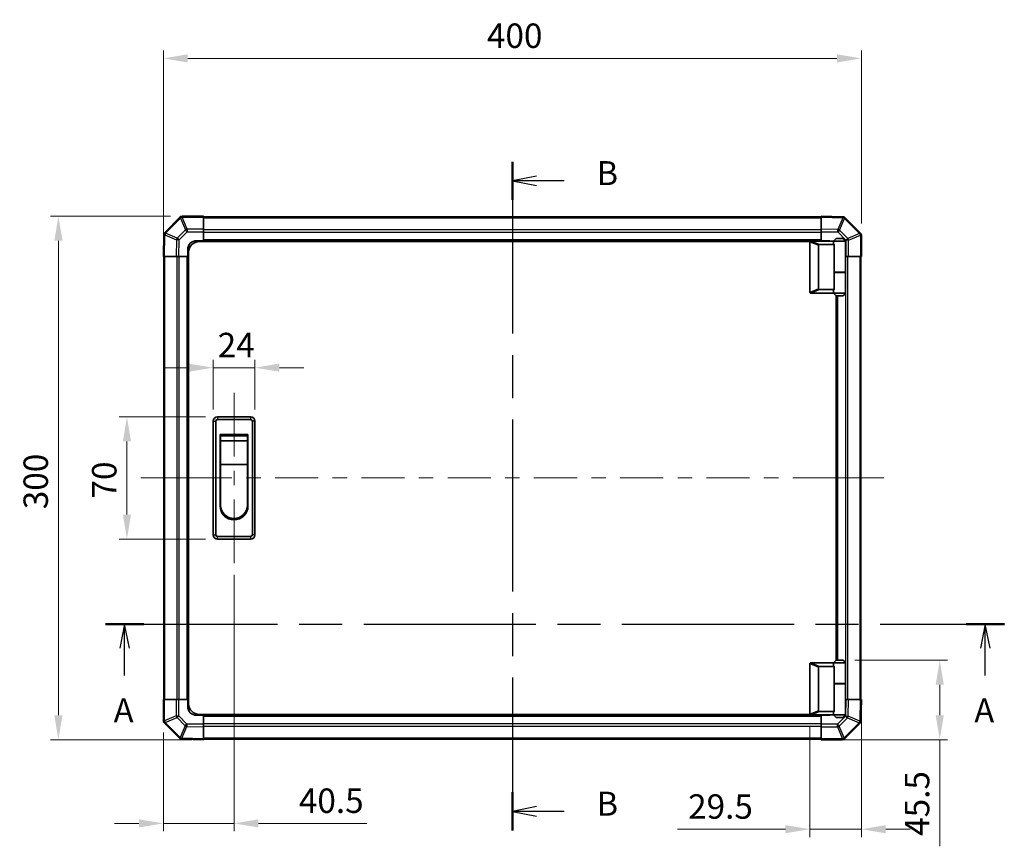
# Model space of a CAD drawing. Units: millimetres. Extents: x 0 to 8447, y -18 to 1546.
# Drawn here: x 2161 to 2725, y 729 to 1203 of the extents above; entities that cross this region are included whole.
import ezdxf

# ---------------------------------------------------------------- set-up
doc = ezdxf.new("R2010")
doc.units = ezdxf.units.MM
doc.header["$LTSCALE"] = 4.5
doc.linetypes.add('CHAIN', pattern=[0.3543, 0.2362, -0.0295, 0.0591, -0.0295])
doc.layers.get('Defpoints').update_dxf_attribs({"lineweight": 25})
for name, color, linetype, lineweight in [('Centerline (ISO)', 131, 'Continuous', 18), ('Dimension (ISO)', 7, 'Continuous', 18), ('Dimension (ISO) @ 1', 7, 'Continuous', 18), ('Section Line (ISO)', 7, 'CHAIN', 25), ('Visible (ISO)', 7, 'Continuous', 35), ('Visible Narrow (ISO)', 7, 'Continuous', 25)]:
    doc.layers.add(name, color=color, linetype=linetype, lineweight=lineweight)
doc.styles.add('Note Text (TK)', font='MS PGothic.ttf')
doc.dimstyles.new('Default - Method 1b (TK)', dxfattribs={"dimscale": 4.5, "dimtxt": 2.5, "dimasz": 2.5, "dimexe": 1, "dimexo": 1.5, "dimgap": 1, "dimtad": 1, "dimtoh": 1, "dimrnd": 1e-08, "dimdsep": 46, "dimtxsty": 'Note Text (TK)', "dimcen": 0.09, "dimdle": 5, "dimclrd": 100, "dimclre": 100, "dimclrt": 7, "dimadec": 1, "dimazin": 1, "dimtfac": 1, "dimtmove": 0, "dimatfit": 3, "dimfxl": 0, "dimtolj": 1, "dimlwd": -1, "dimlwe": -1, "dimarcsym": 0})

# ---------------------------------------------------------------- blocks, each defined once
blk = doc.blocks.new('2dTransSection0')
at = {"layer": 'Section Line (ISO)', "linetype": 'CHAIN', "ltscale": 16.872271}
blk.add_line((94.67, 163.73), (188.32, 163.73), dxfattribs=at)
at = {"layer": 'Section Line (ISO)', "linetype": 'Continuous', "lineweight": 50}
for p, q in [((94.67, 163.73), (98.65, 163.73)), ((184.34, 163.73), (188.32, 163.73))]:
    blk.add_line(p, q, dxfattribs=at)
at = {"layer": 'Section Line (ISO)', "linetype": 'Continuous'}
for p, q in [((96.66, 163.73), (96.16, 161.23)), ((96.66, 161.23), (96.66, 163.73)), ((97.16, 161.23), (96.66, 163.73)), ((186.33, 163.73), (185.83, 161.23)), ((186.33, 161.23), (186.33, 163.73)), ((186.83, 161.23), (186.33, 163.73)), ((96.66, 158.35), (96.66, 161.23)), ((186.33, 158.35), (186.33, 161.23))]:
    blk.add_line(p, q, dxfattribs=at)
at = {"layer": 'Section Line (ISO)', "char_height": 2.5, "attachment_point": 7, "style": 'Note Text (TK)'}
for insert in [(95.52, 152.7), (185.19, 152.7)]:
    blk.add_mtext('A', dxfattribs=dict(at, insert=insert))
blk = doc.blocks.new('2dTransSection1')
at = {"layer": 'Section Line (ISO)', "linetype": 'CHAIN', "ltscale": 16.860027}
blk.add_line((137.06, 211.91), (137.06, 142.22), dxfattribs=at)
at = {"layer": 'Section Line (ISO)', "linetype": 'Continuous', "lineweight": 50}
for p, q in [((137.06, 211.91), (137.06, 207.93)), ((137.06, 146.2), (137.06, 142.22))]:
    blk.add_line(p, q, dxfattribs=at)
at = {"layer": 'Section Line (ISO)', "linetype": 'Continuous'}
for p, q in [((139.56, 210.42), (137.06, 209.92)), ((139.56, 209.92), (137.06, 209.92)), ((137.06, 209.92), (139.56, 209.42)), ((142.44, 209.92), (139.56, 209.92)), ((139.56, 144.71), (137.06, 144.21)), ((139.56, 144.21), (137.06, 144.21)), ((137.06, 144.21), (139.56, 143.71)), ((142.44, 144.21), (139.56, 144.21))]:
    blk.add_line(p, q, dxfattribs=at)
at = {"layer": 'Section Line (ISO)', "char_height": 2.5, "attachment_point": 7, "style": 'Note Text (TK)'}
for insert in [(145.83, 208.69), (145.83, 142.98)]:
    blk.add_mtext('B', dxfattribs=dict(at, insert=insert))
blk = doc.blocks.new('*D34')
at = {"layer": 'Defpoints', "color": 0, "transparency": 16777216}
for p in [(2296.06, 1003.44), (2272.06, 972.72), (2296.06, 972.72)]:
    blk.add_point(p, dxfattribs=at)
at = {"layer": 'Dimension (ISO)', "color": 100, "transparency": 16777216}
for p, q in [((2272.06, 979.47), (2272.06, 1007.94)), ((2296.06, 979.47), (2296.06, 1007.94)), ((2258.06, 1003.44), (2244.06, 1003.44)), ((2272.06, 1003.44), (2296.06, 1003.44)), ((2310.06, 1003.44), (2324.06, 1003.44))]:
    blk.add_line(p, q, dxfattribs=at)
for points in [[(2258.06, 1005.77), (2258.06, 1001.11), (2272.06, 1003.44)], [(2310.06, 1005.77), (2310.06, 1001.11), (2296.06, 1003.44)]]:
    blk.add_solid(points, dxfattribs=at)
at = {"layer": 'Dimension (ISO)', "color": 7, "transparency": 16777216, "insert": (2274.71, 1016.44), "char_height": 14, "attachment_point": 4, "style": 'Note Text (TK)'}
blk.add_mtext('\\A1;24', dxfattribs=at)
blk = doc.blocks.new('*D35')
at = {"layer": 'Defpoints', "color": 0, "transparency": 16777216}
for p in [(2274.56, 975.22), (2222.7, 905.22), (2274.56, 905.22)]:
    blk.add_point(p, dxfattribs=at)
at = {"layer": 'Dimension (ISO)', "color": 100, "transparency": 16777216}
for p, q in [((2267.81, 975.22), (2218.2, 975.22)), ((2222.7, 961.22), (2222.7, 919.22)), ((2267.81, 905.22), (2218.2, 905.22))]:
    blk.add_line(p, q, dxfattribs=at)
for points in [[(2220.37, 961.22), (2225.03, 961.22), (2222.7, 975.22)], [(2220.37, 919.22), (2225.03, 919.22), (2222.7, 905.22)]]:
    blk.add_solid(points, dxfattribs=at)
at = {"layer": 'Dimension (ISO)', "color": 7, "transparency": 16777216, "insert": (2209.7, 928.47), "char_height": 14, "attachment_point": 4, "rotation": 90, "style": 'Note Text (TK)'}
blk.add_mtext('\\A1;70', dxfattribs=at)
blk = doc.blocks.new('*D36')
at = {"layer": 'Defpoints', "color": 0, "transparency": 16777216}
for p in [(2284.06, 891.47), (2243.56, 801.04), (2243.56, 742.25)]:
    blk.add_point(p, dxfattribs=at)
at = {"layer": 'Dimension (ISO)', "color": 100, "transparency": 16777216}
for p, q in [((2284.06, 884.72), (2284.06, 737.75)), ((2243.56, 794.29), (2243.56, 737.75)), ((2229.56, 742.25), (2215.56, 742.25)), ((2243.56, 742.25), (2284.06, 742.25)), ((2298.06, 742.25), (2360.17, 742.25))]:
    blk.add_line(p, q, dxfattribs=at)
for points in [[(2229.56, 744.58), (2229.56, 739.91), (2243.56, 742.25)], [(2298.06, 744.58), (2298.06, 739.91), (2284.06, 742.25)]]:
    blk.add_solid(points, dxfattribs=at)
at = {"layer": 'Dimension (ISO)', "color": 7, "transparency": 16777216, "insert": (2321.23, 755.25), "char_height": 14, "attachment_point": 4, "style": 'Note Text (TK)'}
blk.add_mtext('\\A1;40.5', dxfattribs=at)
blk = doc.blocks.new('*D37')
at = {"layer": 'Defpoints', "color": 0, "transparency": 16777216}
for p in [(2643.56, 813.22), (2614.06, 804.92), (2643.56, 738.92)]:
    blk.add_point(p, dxfattribs=at)
at = {"layer": 'Dimension (ISO)', "color": 100, "transparency": 16777216}
for p, q in [((2643.56, 806.47), (2643.56, 734.42)), ((2614.06, 798.17), (2614.06, 734.42)), ((2600.06, 738.92), (2538.28, 738.92)), ((2643.56, 738.92), (2614.06, 738.92)), ((2657.56, 738.92), (2671.56, 738.92))]:
    blk.add_line(p, q, dxfattribs=at)
for points in [[(2600.06, 741.25), (2600.06, 736.58), (2614.06, 738.92)], [(2657.56, 741.25), (2657.56, 736.58), (2643.56, 738.92)]]:
    blk.add_solid(points, dxfattribs=at)
at = {"layer": 'Dimension (ISO)', "color": 7, "transparency": 16777216, "insert": (2544.28, 751.92), "char_height": 14, "attachment_point": 4, "style": 'Note Text (TK)'}
blk.add_mtext('\\A1;29.5', dxfattribs=at)
blk = doc.blocks.new('*D38')
at = {"layer": 'Defpoints', "color": 0, "transparency": 16777216}
for p in [(2633.06, 835.72), (2620.56, 790.22), (2688.51, 790.22)]:
    blk.add_point(p, dxfattribs=at)
at = {"layer": 'Dimension (ISO)', "color": 100, "transparency": 16777216}
for p, q in [((2639.81, 835.72), (2693.01, 835.72)), ((2688.51, 821.72), (2688.51, 804.22)), ((2627.31, 790.22), (2693.01, 790.22)), ((2688.51, 790.22), (2688.51, 729.11))]:
    blk.add_line(p, q, dxfattribs=at)
for points in [[(2686.18, 821.72), (2690.84, 821.72), (2688.51, 835.72)], [(2686.18, 804.22), (2690.84, 804.22), (2688.51, 790.22)]]:
    blk.add_solid(points, dxfattribs=at)
at = {"layer": 'Dimension (ISO)', "color": 7, "transparency": 16777216, "insert": (2675.51, 735.11), "char_height": 14, "attachment_point": 4, "rotation": 90, "style": 'Note Text (TK)'}
blk.add_mtext('\\A1;45.5', dxfattribs=at)
blk = doc.blocks.new('*D39')
at = {"layer": 'Defpoints', "color": 0, "transparency": 16777216}
for p in [(2183.42, 1090.22), (2254.39, 1090.22), (2266.56, 790.22)]:
    blk.add_point(p, dxfattribs=at)
at = {"layer": 'Dimension (ISO)', "color": 100, "transparency": 16777216}
for p, q in [((2247.64, 1090.22), (2178.92, 1090.22)), ((2183.42, 804.22), (2183.42, 1076.22)), ((2259.81, 790.22), (2178.92, 790.22))]:
    blk.add_line(p, q, dxfattribs=at)
for points in [[(2181.09, 1076.22), (2185.76, 1076.22), (2183.42, 1090.22)], [(2181.09, 804.22), (2185.76, 804.22), (2183.42, 790.22)]]:
    blk.add_solid(points, dxfattribs=at)
at = {"layer": 'Dimension (ISO)', "color": 7, "transparency": 16777216, "insert": (2170.42, 922.32), "char_height": 14, "attachment_point": 4, "rotation": 90, "style": 'Note Text (TK)'}
blk.add_mtext('\\A1;300', dxfattribs=at)
blk = doc.blocks.new('*D43')
at = {"layer": 'Defpoints', "color": 0, "transparency": 16777216}
for p in [(2643.56, 1180.72), (2643.56, 1079.39), (2243.56, 1067.22)]:
    blk.add_point(p, dxfattribs=at)
at = {"layer": 'Dimension (ISO)', "color": 100, "transparency": 16777216}
for p, q in [((2243.56, 1073.97), (2243.56, 1185.22)), ((2643.56, 1086.14), (2643.56, 1185.22)), ((2257.56, 1180.72), (2629.56, 1180.72))]:
    blk.add_line(p, q, dxfattribs=at)
for points in [[(2257.56, 1183.05), (2257.56, 1178.38), (2243.56, 1180.72)], [(2629.56, 1183.05), (2629.56, 1178.38), (2643.56, 1180.72)]]:
    blk.add_solid(points, dxfattribs=at)
at = {"layer": 'Dimension (ISO)', "color": 7, "transparency": 16777216, "insert": (2429, 1193.72), "char_height": 14, "attachment_point": 4, "style": 'Note Text (TK)'}
blk.add_mtext('\\A1;400', dxfattribs=at)

msp = doc.modelspace()

# ---------------------------------------------------------------- linework, layer by layer
at = {"layer": 'Centerline (ISO)'}
for p, q in [((2284.057, 975.217), (2284.057, 988.967)), ((2284.057, 975.217), (2284.057, 961.467)), ((2244.443, 940.216), (2230.693, 940.216)), ((2244.443, 940.216), (2258.193, 940.216)), ((2642.671, 940.217), (2628.921, 940.217)), ((2642.671, 940.217), (2656.421, 940.217)), ((2284.057, 905.217), (2284.057, 918.967)), ((2284.057, 905.217), (2284.057, 891.467))]:
    msp.add_line(p, q, dxfattribs=at)
at = {"layer": 'Centerline (ISO)', "linetype": 'Continuous'}
for p, q in [((2284.057, 961.467), (2284.057, 952.592)), ((2284.057, 944.342), (2284.057, 936.092)), ((2258.193, 940.216), (2282.878, 940.217)), ((2291.128, 940.217), (2299.378, 940.217)), ((2307.628, 940.217), (2332.313, 940.217)), ((2340.563, 940.217), (2348.813, 940.217)), ((2357.063, 940.217), (2381.748, 940.217)), ((2389.998, 940.217), (2398.248, 940.217)), ((2406.498, 940.217), (2431.182, 940.217)), ((2439.432, 940.217), (2447.682, 940.217)), ((2455.932, 940.217), (2480.617, 940.217)), ((2488.867, 940.217), (2497.117, 940.217)), ((2505.367, 940.217), (2530.052, 940.217)), ((2538.302, 940.217), (2546.552, 940.217)), ((2554.802, 940.217), (2579.487, 940.217)), ((2587.737, 940.217), (2595.987, 940.217)), ((2604.237, 940.217), (2628.921, 940.217)), ((2284.057, 927.842), (2284.057, 918.417))]:
    msp.add_line(p, q, dxfattribs=at)
at = {"layer": 'Visible (ISO)'}
for p, q in [((2252.965, 1089.624), (2244.359, 1081.019)), ((2252.971, 1089.631), (2252.965, 1089.624)), ((2266.557, 1090.216), (2254.386, 1090.216)), ((2266.557, 1090.216), (2266.557, 1089.643)), ((2620.557, 1089.916), (2266.557, 1089.916)), ((2266.557, 1082.791), (2266.557, 1089.643)), ((2620.557, 1089.631), (2620.557, 1090.217)), ((2632.957, 1090), (2620.557, 1090.217)), ((2620.557, 1089.631), (2620.557, 1082.801)), ((2632.98, 1090), (2632.957, 1090)), ((2642.965, 1080.809), (2634.359, 1089.415)), ((2243.774, 1079.616), (2243.557, 1067.216)), ((2243.774, 1079.639), (2243.774, 1079.616)), ((2266.557, 1082.791), (2266.557, 1081.4)), ((2266.557, 1081.4), (2266.557, 1076.216)), ((2620.557, 1081.387), (2620.557, 1082.801)), ((2620.557, 1076.217), (2620.557, 1081.387)), ((2642.971, 1080.803), (2642.965, 1080.809)), ((2643.557, 1067.217), (2643.557, 1079.389)), ((2262.557, 1076.216), (2266.557, 1076.216)), ((2614.099, 1075.717), (2264.057, 1075.717)), ((2266.557, 1076.216), (2620.557, 1076.216)), ((2266.557, 1076.216), (2266.557, 1075.717)), ((2266.557, 1076.216), (2266.557, 1075.717)), ((2614.057, 1075.517), (2614.057, 1046.717)), ((2614.557, 1076.017), (2614.578, 1076.017)), ((2627.557, 1076.017), (2614.578, 1076.017)), ((2619.057, 1048.581), (2619.057, 1073.653)), ((2619.578, 1074.017), (2627.895, 1074.017)), ((2620.557, 1076.217), (2620.557, 1076.216)), ((2620.557, 1076.217), (2624.557, 1076.217)), ((2620.557, 1076.017), (2620.557, 1076.216)), ((2620.557, 1076.017), (2620.557, 1076.216)), ((2629.057, 1077.517), (2627.557, 1076.017)), ((2634.557, 1076.017), (2627.557, 1076.017)), ((2627.557, 1076.017), (2627.557, 1074.767)), ((2627.895, 1058.017), (2627.895, 1074.017)), ((2629.057, 1077.517), (2633.057, 1077.517)), ((2633.057, 1077.517), (2634.557, 1076.017)), ((2634.557, 1076.017), (2634.557, 1058.217)), ((2244.143, 1067.216), (2243.557, 1067.216)), ((2243.858, 1067.216), (2243.858, 813.216)), ((2244.143, 1067.216), (2250.973, 1067.216)), ((2252.387, 1067.216), (2250.973, 1067.216)), ((2257.557, 1067.216), (2252.387, 1067.216)), ((2257.557, 1067.216), (2257.557, 1071.216)), ((2257.557, 1067.216), (2257.558, 1067.216)), ((2257.558, 813.216), (2257.558, 1067.216)), ((2258.057, 1067.216), (2257.558, 1067.216)), ((2258.057, 1067.216), (2257.558, 1067.216)), ((2258.057, 810.717), (2258.057, 1069.717)), ((2634.74, 1067.217), (2634.557, 1067.217)), ((2636.132, 1067.217), (2634.74, 1067.217)), ((2636.132, 1067.217), (2642.984, 1067.217)), ((2643.557, 1067.217), (2642.984, 1067.217)), ((2643.257, 813.217), (2643.257, 1067.217)), ((2627.895, 1058.217), (2634.557, 1058.217)), ((2627.895, 1048.217), (2627.895, 1058.017)), ((2627.895, 1058.017), (2634.557, 1058.017)), ((2628.057, 1058.017), (2628.057, 1058.217)), ((2634.057, 1058.017), (2634.057, 1058.217)), ((2634.557, 1058.017), (2634.557, 1046.217)), ((2614.578, 1046.217), (2614.557, 1046.217)), ((2614.578, 1046.217), (2627.557, 1046.217)), ((2627.895, 1048.217), (2619.578, 1048.217)), ((2627.557, 1047.467), (2627.557, 1046.217)), ((2627.557, 1046.217), (2634.557, 1046.217)), ((2629.057, 1044.717), (2627.557, 1046.217)), ((2629.057, 835.717), (2629.057, 1044.717)), ((2633.057, 1044.717), (2629.057, 1044.717)), ((2629.557, 1044.717), (2629.557, 835.717)), ((2633.057, 1044.717), (2634.557, 1046.217)), ((2272.057, 972.717), (2272.057, 907.717)), ((2273.557, 907.717), (2273.557, 972.717)), ((2293.557, 975.217), (2274.557, 975.217)), ((2274.557, 973.717), (2293.557, 973.717)), ((2294.557, 972.717), (2294.557, 907.717)), ((2296.057, 907.717), (2296.057, 972.717)), ((2276.057, 965.217), (2292.057, 965.217)), ((2276.057, 924.217), (2276.057, 965.217)), ((2292.057, 965.217), (2292.057, 924.217)), ((2276.307, 964.467), (2291.807, 964.467)), ((2276.307, 964.467), (2276.307, 961.467)), ((2291.807, 961.467), (2276.307, 961.467)), ((2276.307, 947.967), (2276.307, 961.467)), ((2291.807, 961.467), (2291.807, 964.467)), ((2291.807, 961.467), (2291.807, 947.967)), ((2291.807, 947.967), (2276.307, 947.967)), ((2276.307, 924.717), (2276.307, 947.967)), ((2291.807, 947.967), (2291.807, 924.717)), ((2293.557, 906.717), (2274.557, 906.717)), ((2274.557, 905.217), (2293.557, 905.217)), ((2629.057, 835.717), (2627.557, 834.217)), ((2633.057, 835.717), (2629.057, 835.717)), ((2633.057, 835.717), (2634.557, 834.217)), ((2614.057, 804.917), (2614.057, 833.717)), ((2614.557, 834.217), (2614.578, 834.217)), ((2614.578, 834.217), (2627.557, 834.217)), ((2619.057, 831.853), (2619.057, 806.781)), ((2627.895, 832.217), (2619.578, 832.217)), ((2627.557, 834.217), (2634.557, 834.217)), ((2627.557, 834.217), (2627.557, 832.967)), ((2627.895, 822.417), (2627.895, 832.217)), ((2634.557, 834.217), (2634.557, 822.417)), ((2627.895, 822.417), (2627.895, 806.417)), ((2627.895, 822.417), (2634.557, 822.417)), ((2627.895, 822.217), (2634.557, 822.217)), ((2628.057, 822.217), (2628.057, 822.417)), ((2634.057, 822.217), (2634.057, 822.417)), ((2634.557, 822.217), (2634.557, 804.417)), ((2243.558, 813.216), (2244.131, 813.216)), ((2243.558, 813.216), (2243.558, 801.045)), ((2250.983, 813.216), (2244.131, 813.216)), ((2250.983, 813.216), (2252.374, 813.216)), ((2252.374, 813.216), (2257.558, 813.216)), ((2257.558, 813.216), (2258.057, 813.216)), ((2257.558, 813.216), (2258.057, 813.216)), ((2257.558, 809.216), (2257.558, 813.216)), ((2634.557, 813.217), (2634.728, 813.217)), ((2634.728, 813.217), (2636.142, 813.217)), ((2642.972, 813.217), (2636.142, 813.217)), ((2642.972, 813.217), (2643.558, 813.217)), ((2643.341, 800.817), (2643.558, 813.217)), ((2266.558, 804.216), (2262.558, 804.216)), ((2614.099, 804.717), (2264.057, 804.717)), ((2266.558, 804.717), (2266.558, 804.217)), ((2266.558, 804.717), (2266.558, 804.217)), ((2266.558, 804.216), (2266.558, 804.217)), ((2620.558, 804.217), (2266.558, 804.217)), ((2266.558, 804.216), (2266.558, 799.046)), ((2614.578, 804.417), (2614.557, 804.417)), ((2627.557, 804.417), (2614.578, 804.417)), ((2619.578, 806.417), (2627.895, 806.417)), ((2620.558, 804.217), (2620.558, 804.417)), ((2620.558, 804.217), (2620.558, 804.417)), ((2620.558, 799.034), (2620.558, 804.217)), ((2624.558, 804.217), (2620.558, 804.217)), ((2627.557, 805.667), (2627.557, 804.417)), ((2634.557, 804.417), (2627.557, 804.417)), ((2629.057, 802.917), (2627.557, 804.417)), ((2629.057, 802.917), (2633.057, 802.917)), ((2633.057, 802.917), (2634.557, 804.417)), ((2244.143, 799.631), (2244.15, 799.624)), ((2244.15, 799.624), (2252.755, 791.019)), ((2266.558, 799.046), (2266.558, 797.632)), ((2266.558, 790.802), (2266.558, 797.632)), ((2620.558, 797.642), (2620.558, 799.034)), ((2620.558, 797.642), (2620.558, 790.79)), ((2634.15, 790.809), (2642.755, 799.415)), ((2643.341, 800.794), (2643.341, 800.817)), ((2254.135, 790.433), (2254.158, 790.433)), ((2254.158, 790.433), (2266.558, 790.216)), ((2266.558, 790.802), (2266.558, 790.216)), ((2266.558, 790.517), (2620.558, 790.517)), ((2620.558, 790.217), (2620.558, 790.79)), ((2620.558, 790.217), (2632.729, 790.217)), ((2634.143, 790.803), (2634.15, 790.809))]:
    msp.add_line(p, q, dxfattribs=at)
for centre, radius, start, end in [((2254.386, 1088.216), 2, 90, 135), ((2632.945, 1088), 2, 45, 89), ((2245.774, 1079.605), 2, 135, 179), ((2641.557, 1079.389), 2, 0, 45), ((2262.557, 1071.216), 5, 90, 180), ((2264.057, 1069.717), 6, 90, 180), ((2614.557, 1075.517), 0.5, 165.00259, 180), ((2624.557, 1071.217), 5, 73.7398, 90), ((2614.557, 1046.717), 0.5, 180, 194.99741), ((2274.557, 972.717), 2.5, 90, 180), ((2274.557, 972.717), 1, 90, 180), ((2293.557, 972.717), 2.5, 0, 90), ((2293.557, 972.717), 1, 0, 90), ((2284.057, 924.217), 8, 180, 0), ((2284.057, 924.717), 7.75, 180, 0), ((2274.557, 907.717), 2.5, 180, 270), ((2274.557, 907.717), 1, 180, 270), ((2293.557, 907.717), 1, 270, 0), ((2293.557, 907.717), 2.5, 270, 0), ((2614.557, 833.717), 0.5, 165.00259, 180), ((2262.558, 809.216), 5, 180, 270), ((2264.057, 810.717), 6, 180, 270), ((2614.557, 804.917), 0.5, 180, 194.99741), ((2624.558, 809.217), 5, 270, 286.2602), ((2245.558, 801.045), 2, 180, 225), ((2641.341, 800.829), 2, 315, 359), ((2254.169, 792.433), 2, 225, 269), ((2632.729, 792.217), 2, 270, 315)]:
    msp.add_arc(centre, radius, start, end, dxfattribs=at)
for centre, major_axis, ratio, start_param, end_param in [((2619.858, 1073.458), (-0.779, 0.311), 0.5962848, 5.3032617, 6.5173247), ((2631.057, 1074.767), (3.5, 0), 0.5, 3.1415927, 3.5845037), ((2619.858, 1048.776), (-0.779, -0.311), 0.5962848, 6.0490459, 7.2631089), ((2631.057, 1047.467), (-3.5, 0), 0.5, 5.8402743, 6.2831853), ((2619.858, 831.658), (-0.779, 0.311), 0.5962848, 5.3032617, 6.5173247), ((2631.057, 832.967), (3.5, 0), 0.5, 3.1415927, 3.5845037), ((2619.858, 806.976), (-0.779, -0.311), 0.5962848, 6.0490459, 7.2631089), ((2631.057, 805.667), (-3.5, 0), 0.5, 5.8402743, 6.2831853)]:
    msp.add_ellipse(centre, major_axis=major_axis, ratio=ratio, start_param=start_param, end_param=end_param, dxfattribs=at)
for points, knots in [([(2614.074, 1075.646), (2614.089, 1075.702), (2614.114, 1075.755), (2614.182, 1075.852), (2614.224, 1075.895), (2614.315, 1075.957), (2614.36, 1075.979), (2614.459, 1076.01), (2614.51, 1076.017), (2614.557, 1076.017)], [0, 0, 0, 0, 0.017679627, 0.017679627, 0.035558935, 0.035558935, 0.050819732, 0.050819732, 0.067087317, 0.067087317, 0.067087317, 0.067087317]), ([(2614.557, 1046.217), (2614.514, 1046.217), (2614.469, 1046.223), (2614.364, 1046.252), (2614.305, 1046.28), (2614.209, 1046.354), (2614.171, 1046.394), (2614.111, 1046.485), (2614.088, 1046.536), (2614.074, 1046.588)], [0, 0, 0, 0, 0.012919423, 0.012919423, 0.029223517, 0.029223517, 0.042286171, 0.042286171, 0.055456522, 0.055456522, 0.055456522, 0.055456522]), ([(2614.074, 833.846), (2614.089, 833.902), (2614.114, 833.955), (2614.182, 834.052), (2614.224, 834.095), (2614.315, 834.157), (2614.36, 834.179), (2614.459, 834.21), (2614.51, 834.217), (2614.557, 834.217)], [0, 0, 0, 0, 0.017679627, 0.017679627, 0.035558935, 0.035558935, 0.050819732, 0.050819732, 0.067087317, 0.067087317, 0.067087317, 0.067087317]), ([(2614.557, 804.417), (2614.514, 804.417), (2614.469, 804.423), (2614.364, 804.452), (2614.305, 804.48), (2614.209, 804.554), (2614.171, 804.594), (2614.111, 804.685), (2614.088, 804.736), (2614.074, 804.788)], [0, 0, 0, 0, 0.012919423, 0.012919423, 0.029223517, 0.029223517, 0.042286171, 0.042286171, 0.055456522, 0.055456522, 0.055456522, 0.055456522])]:
    msp.add_open_spline(points, degree=3, knots=knots, dxfattribs=at)
at = {"layer": 'Visible Narrow (ISO)'}
for p, q in [((2244.78, 1080.623), (2253.385, 1089.228)), ((2253.385, 1089.228), (2256.22, 1082.383)), ((2254.379, 1089.636), (2254.386, 1089.643)), ((2257.214, 1082.791), (2254.379, 1089.636)), ((2254.386, 1090.216), (2254.386, 1089.643)), ((2254.386, 1089.643), (2266.557, 1089.643)), ((2266.557, 1089.331), (2620.557, 1089.331)), ((2620.557, 1089.631), (2632.971, 1089.415)), ((2632.971, 1089.415), (2630.093, 1082.635)), ((2631.062, 1082.215), (2633.94, 1088.995)), ((2633.94, 1088.995), (2633.964, 1088.994)), ((2633.964, 1088.994), (2642.569, 1080.389)), ((2244.143, 1067.216), (2244.359, 1079.63)), ((2244.359, 1079.63), (2251.139, 1076.753)), ((2244.779, 1080.599), (2244.78, 1080.623)), ((2251.559, 1077.722), (2244.779, 1080.599)), ((2256.22, 1082.383), (2251.559, 1077.722)), ((2252.553, 1076.738), (2257.214, 1081.4)), ((2266.557, 1082.791), (2257.214, 1082.791)), ((2257.214, 1082.791), (2257.214, 1081.4)), ((2257.214, 1081.4), (2266.557, 1081.4)), ((2620.557, 1082.502), (2266.557, 1082.502)), ((2266.557, 1081.088), (2620.557, 1081.088)), ((2630.093, 1082.635), (2620.557, 1082.801)), ((2620.557, 1081.387), (2630.079, 1081.221)), ((2630.079, 1081.221), (2634.74, 1076.56)), ((2635.724, 1077.554), (2631.062, 1082.215)), ((2642.569, 1080.389), (2635.724, 1077.554)), ((2636.132, 1076.56), (2642.977, 1079.395)), ((2642.977, 1079.395), (2642.984, 1079.389)), ((2642.984, 1079.389), (2642.984, 1067.217)), ((2643.557, 1079.389), (2642.984, 1079.389)), ((2251.139, 1076.753), (2250.973, 1067.216)), ((2252.387, 1067.216), (2252.553, 1076.738)), ((2620.557, 1076.716), (2266.557, 1076.716)), ((2614.074, 1075.646), (2619.057, 1073.653)), ((2619.578, 1074.017), (2614.578, 1076.017)), ((2634.74, 1076.56), (2634.74, 1067.217)), ((2636.132, 1076.56), (2634.74, 1076.56)), ((2636.132, 1067.217), (2636.132, 1076.56)), ((2244.443, 813.216), (2244.443, 1067.216)), ((2251.272, 1067.216), (2251.272, 813.216)), ((2252.686, 813.216), (2252.686, 1067.216)), ((2257.058, 1067.216), (2257.058, 813.216)), ((2635.843, 813.217), (2635.843, 1067.217)), ((2642.671, 1067.217), (2642.671, 813.217)), ((2634.429, 1058.217), (2634.429, 1058.017)), ((2619.057, 1048.581), (2614.074, 1046.588)), ((2614.578, 1046.217), (2619.578, 1048.217)), ((2630.057, 835.717), (2630.057, 1044.717)), ((2634.429, 1046.089), (2634.429, 834.345)), ((2272.057, 972.717), (2273.557, 972.717)), ((2274.557, 975.217), (2274.557, 973.717)), ((2293.557, 975.217), (2293.557, 973.717)), ((2296.057, 972.717), (2294.557, 972.717)), ((2272.057, 907.717), (2273.557, 907.717)), ((2274.557, 905.217), (2274.557, 906.717)), ((2293.557, 906.717), (2293.557, 905.217)), ((2296.057, 907.717), (2294.557, 907.717)), ((2614.074, 833.846), (2619.057, 831.853)), ((2619.578, 832.217), (2614.578, 834.217)), ((2634.429, 822.417), (2634.429, 822.217)), ((2244.131, 801.045), (2244.131, 813.216)), ((2250.983, 813.216), (2250.983, 803.874)), ((2252.374, 803.874), (2252.374, 813.216)), ((2634.728, 813.217), (2634.562, 803.695)), ((2635.976, 803.681), (2636.142, 813.217)), ((2642.972, 813.217), (2642.755, 800.803)), ((2250.983, 803.874), (2244.138, 801.038)), ((2244.546, 800.044), (2251.391, 802.88)), ((2250.983, 803.874), (2252.374, 803.874)), ((2251.391, 802.88), (2256.052, 798.218)), ((2257.036, 799.212), (2252.374, 803.874)), ((2266.558, 803.717), (2620.558, 803.717)), ((2619.057, 806.781), (2614.074, 804.788)), ((2614.578, 804.417), (2619.578, 806.417)), ((2634.562, 803.695), (2629.9, 799.034)), ((2630.894, 798.05), (2635.556, 802.712)), ((2635.556, 802.712), (2642.335, 799.834)), ((2642.755, 800.803), (2635.976, 803.681)), ((2243.558, 801.045), (2244.131, 801.045)), ((2244.138, 801.038), (2244.131, 801.045)), ((2253.151, 791.439), (2244.546, 800.044)), ((2256.052, 798.218), (2253.175, 791.439)), ((2254.144, 791.019), (2257.021, 797.798)), ((2257.021, 797.798), (2266.558, 797.632)), ((2266.558, 799.046), (2257.036, 799.212)), ((2620.558, 799.345), (2266.558, 799.345)), ((2266.558, 797.931), (2620.558, 797.931)), ((2629.9, 799.034), (2620.558, 799.034)), ((2620.558, 797.642), (2629.9, 797.642)), ((2629.9, 797.642), (2629.9, 799.034)), ((2629.9, 797.642), (2632.736, 790.797)), ((2633.73, 791.205), (2630.894, 798.05)), ((2642.335, 799.81), (2633.73, 791.205)), ((2642.335, 799.834), (2642.335, 799.81)), ((2253.175, 791.439), (2253.151, 791.439)), ((2266.558, 790.802), (2254.144, 791.019)), ((2620.558, 791.103), (2266.558, 791.103)), ((2632.729, 790.79), (2620.558, 790.79)), ((2632.736, 790.797), (2632.729, 790.79)), ((2632.729, 790.217), (2632.729, 790.79))]:
    msp.add_line(p, q, dxfattribs=at)
for centre, major_axis, ratio, start_param, end_param in [((2254.379, 1088.21), (-1.414, 1.414), 0.5840679, 5.2410113, 6.2831853), ((2254.379, 1088.21), (-1.414, 1.414), 0.0123417, 5.5039577, 6.2831853), ((2254.386, 1088.216), (-1.414, 1.414), 0.5840679, 5.2410113, 6.2831853), ((2254.379, 1088.21), (-1.848, -0.765), 0.6849667, 4.4359317, 4.9798151), ((2632.922, 1088.001), (0.035, 2), 0.5801217, 5.2426451, 6.2831853), ((2632.922, 1088.001), (0.035, 2), 0.0174497, 5.4979394, 6.2831853), ((2632.922, 1088.001), (-1.841, 0.781), 0.6826353, 4.4342594, 4.9686739), ((2632.945, 1088), (0.035, 2), 0.5801217, 5.2426451, 6.2831853), ((2632.945, 1088), (1.414, 1.414), 0.0123417, 5.5039577, 6.2831853), ((2245.774, 1079.605), (-2, 0.035), 0.5801217, 5.2426451, 6.2831853), ((2245.773, 1079.581), (-2, 0.035), 0.5801217, 5.2426451, 6.2831853), ((2245.773, 1079.581), (-2, 0.035), 0.0174497, 5.4979394, 6.2831853), ((2245.774, 1079.605), (-1.414, 1.414), 0.0123417, 5.5039577, 6.2831853), ((2245.773, 1079.581), (-0.781, -1.841), 0.6826353, 4.4342594, 4.9686739), ((2252.553, 1076.703), (-0.781, -1.841), 0.6826353, 4.4342594, 4.9686739), ((2252.553, 1076.703), (-1.414, 1.414), 0.0123417, 4.72473, 5.5039577), ((2257.214, 1081.365), (1.848, 0.765), 0.6849667, 1.2943391, 1.8382225), ((2257.214, 1081.365), (1.414, -1.414), 0.0123417, 1.5831374, 2.362365), ((2630.044, 1081.221), (-0.035, -2), 0.0174497, 1.5711009, 2.3563468), ((2630.044, 1081.221), (1.414, 1.414), 0.0123417, 4.72473, 5.5039577), ((2630.044, 1081.221), (-1.841, 0.781), 0.6826353, 4.4342594, 4.9686739), ((2641.551, 1079.395), (1.414, 1.414), 0.0123417, 5.5039577, 6.2831853), ((2641.551, 1079.395), (-0.765, 1.848), 0.6849667, 4.4359317, 4.9798151), ((2641.551, 1079.395), (1.414, 1.414), 0.5840679, 5.2410113, 6.2831853), ((2641.557, 1079.389), (1.414, 1.414), 0.5840679, 5.2410113, 6.2831853), ((2252.553, 1076.703), (2, -0.035), 0.0174497, 1.5711009, 2.3563468), ((2634.705, 1076.56), (-1.414, -1.414), 0.0123417, 1.5831374, 2.362365), ((2634.705, 1076.56), (0.765, -1.848), 0.6849667, 1.2943391, 1.8382225), ((2252.409, 803.874), (-0.765, 1.848), 0.6849667, 1.2943391, 1.8382225), ((2252.409, 803.874), (1.414, 1.414), 0.0123417, 1.5831374, 2.362365), ((2634.562, 803.73), (-2, 0.035), 0.0174497, 1.5711009, 2.3563468), ((2634.562, 803.73), (1.414, -1.414), 0.0123417, 4.72473, 5.5039577), ((2634.562, 803.73), (0.781, 1.841), 0.6826353, 4.4342594, 4.9686739), ((2245.558, 801.045), (-1.414, -1.414), 0.5840679, 5.2410113, 6.2831853), ((2245.564, 801.038), (-1.414, -1.414), 0.5840679, 5.2410113, 6.2831853), ((2245.564, 801.038), (0.765, -1.848), 0.6849667, 4.4359317, 4.9798151), ((2245.564, 801.038), (-1.414, -1.414), 0.0123417, 5.5039577, 6.2831853), ((2257.071, 799.212), (-1.414, -1.414), 0.0123417, 4.72473, 5.5039577), ((2257.071, 799.212), (1.841, -0.781), 0.6826353, 4.4342594, 4.9686739), ((2257.071, 799.212), (0.035, 2), 0.0174497, 1.5711009, 2.3563468), ((2629.9, 799.069), (-1.414, 1.414), 0.0123417, 1.5831374, 2.362365), ((2629.9, 799.069), (-1.848, -0.765), 0.6849667, 1.2943391, 1.8382225), ((2641.341, 800.852), (2, -0.035), 0.5801217, 5.2426451, 6.2831853), ((2641.341, 800.852), (0.781, 1.841), 0.6826353, 4.4342594, 4.9686739), ((2641.341, 800.829), (2, -0.035), 0.5801217, 5.2426451, 6.2831853), ((2641.341, 800.829), (1.414, -1.414), 0.0123417, 5.5039577, 6.2831853), ((2641.341, 800.852), (2, -0.035), 0.0174497, 5.4979394, 6.2831853), ((2254.169, 792.433), (-1.414, -1.414), 0.0123417, 5.5039577, 6.2831853), ((2254.169, 792.433), (-0.035, -2), 0.5801217, 5.2426451, 6.2831853), ((2254.193, 792.433), (1.841, -0.781), 0.6826353, 4.4342594, 4.9686739), ((2254.193, 792.433), (-0.035, -2), 0.5801217, 5.2426451, 6.2831853), ((2254.193, 792.433), (-0.035, -2), 0.0174497, 5.4979394, 6.2831853), ((2632.729, 792.217), (1.414, -1.414), 0.5840679, 5.2410113, 6.2831853), ((2632.736, 792.223), (1.848, 0.765), 0.6849667, 4.4359317, 4.9798151), ((2632.736, 792.223), (1.414, -1.414), 0.5840679, 5.2410113, 6.2831853), ((2632.736, 792.223), (1.414, -1.414), 0.0123417, 5.5039577, 6.2831853)]:
    msp.add_ellipse(centre, major_axis=major_axis, ratio=ratio, start_param=start_param, end_param=end_param, dxfattribs=at)

# ---------------------------------------------------------------- block references
at = {"layer": 'Section Line (ISO)', "xscale": 5.5, "yscale": 5.5, "zscale": 5.5}
for name in ['2dTransSection1', '2dTransSection0']:
    msp.add_blockref(name, (1689.75, -44), dxfattribs=at)

# ---------------------------------------------------------------- dimensions: what is measured, and where the dimension line sits
at = {"layer": 'Dimension (ISO) @ 1', "color": 100}
for base, p1, p2, angle, override, picture, middle in [((2643.557, 1180.717), (2243.557, 1067.216), (2643.557, 1079.389), 180, {"dimscale": 1, "dimtxt": 14, "dimasz": 14, "dimexe": 4.5, "dimexo": 6.75, "dimgap": 6, "dimtoh": 0, "dimdec": 2, "dimcen": 0.405, "dimtp": 0, "dimtm": 0, "dimtdec": 2, "dimtix": 0, "dimtofl": 0, "dimtmove": 0, "dimatfit": 1}, '*D43', (2443.557, 1180.717)), ((2183.423, 1090.216), (2266.558, 790.216), (2254.386, 1090.216), 90, {"dimscale": 1, "dimtxt": 14, "dimasz": 14, "dimexe": 4.5, "dimexo": 6.75, "dimgap": 6, "dimtoh": 0, "dimdec": 2, "dimcen": 0.405, "dimtp": 0, "dimtm": 0, "dimtdec": 2, "dimtix": 0, "dimtofl": 0, "dimtmove": 0, "dimatfit": 1}, '*D39', (2183.423, 936.717)), ((2296.057, 1003.439), (2272.057, 972.717), (2296.057, 972.717), 180, {"dimscale": 1, "dimtxt": 14, "dimasz": 14, "dimexe": 4.5, "dimexo": 6.75, "dimgap": 6, "dimtoh": 0, "dimdec": 2, "dimcen": 0.405, "dimtp": 0, "dimtm": 0, "dimtdec": 2, "dimtix": 0, "dimtofl": 1, "dimtmove": 0, "dimatfit": 1}, '*D34', (2284.057, 1003.439)), ((2222.702, 905.217), (2274.557, 975.217), (2274.557, 905.217), 90, {"dimscale": 1, "dimtxt": 14, "dimasz": 14, "dimexe": 4.5, "dimexo": 6.75, "dimgap": 6, "dimtoh": 0, "dimdec": 2, "dimcen": 0.405, "dimtp": 0, "dimtm": 0, "dimtdec": 2, "dimtix": 0, "dimtofl": 0, "dimtmove": 0, "dimatfit": 1}, '*D35', (2222.702, 937.618)), ((2243.558, 742.247), (2284.057, 891.467), (2243.558, 801.045), 180, {"dimscale": 1, "dimtxt": 14, "dimasz": 14, "dimexe": 4.5, "dimexo": 6.75, "dimgap": 6, "dimtoh": 0, "dimdec": 2, "dimcen": 0.405, "dimtp": 0, "dimtm": 0, "dimtdec": 2, "dimtix": 0, "dimtofl": 1, "dimtmove": 0, "dimatfit": 1}, '*D36', (2337.699, 742.247)), ((2688.509, 790.217), (2633.057, 835.717), (2620.558, 790.217), 90, {"dimscale": 1, "dimtxt": 14, "dimasz": 14, "dimexe": 4.5, "dimexo": 6.75, "dimgap": 6, "dimtoh": 0, "dimdec": 2, "dimcen": 0.405, "dimtp": 0, "dimtm": 0, "dimtdec": 2, "dimtix": 0, "dimtofl": 0, "dimtmove": 0, "dimatfit": 2}, '*D38', (2688.509, 751.575)), ((2643.558, 738.917), (2614.057, 804.917), (2643.558, 813.217), 180, {"dimscale": 1, "dimtxt": 14, "dimasz": 14, "dimexe": 4.5, "dimexo": 6.75, "dimgap": 6, "dimtoh": 0, "dimdec": 2, "dimcen": 0.405, "dimtp": 0, "dimtm": 0, "dimtdec": 2, "dimtix": 0, "dimtofl": 1, "dimtmove": 0, "dimatfit": 1}, '*D37', (2560.586, 738.917))]:
    dim = msp.add_linear_dim(base=base, p1=p1, p2=p2, angle=angle, dimstyle='Default - Method 1b (TK)', override=override, dxfattribs=at)
    dim.commit()
    dim.dimension.update_dxf_attribs({"geometry": picture, "text_midpoint": middle, "dimtype": 128})

doc.saveas('drawing.dxf')
